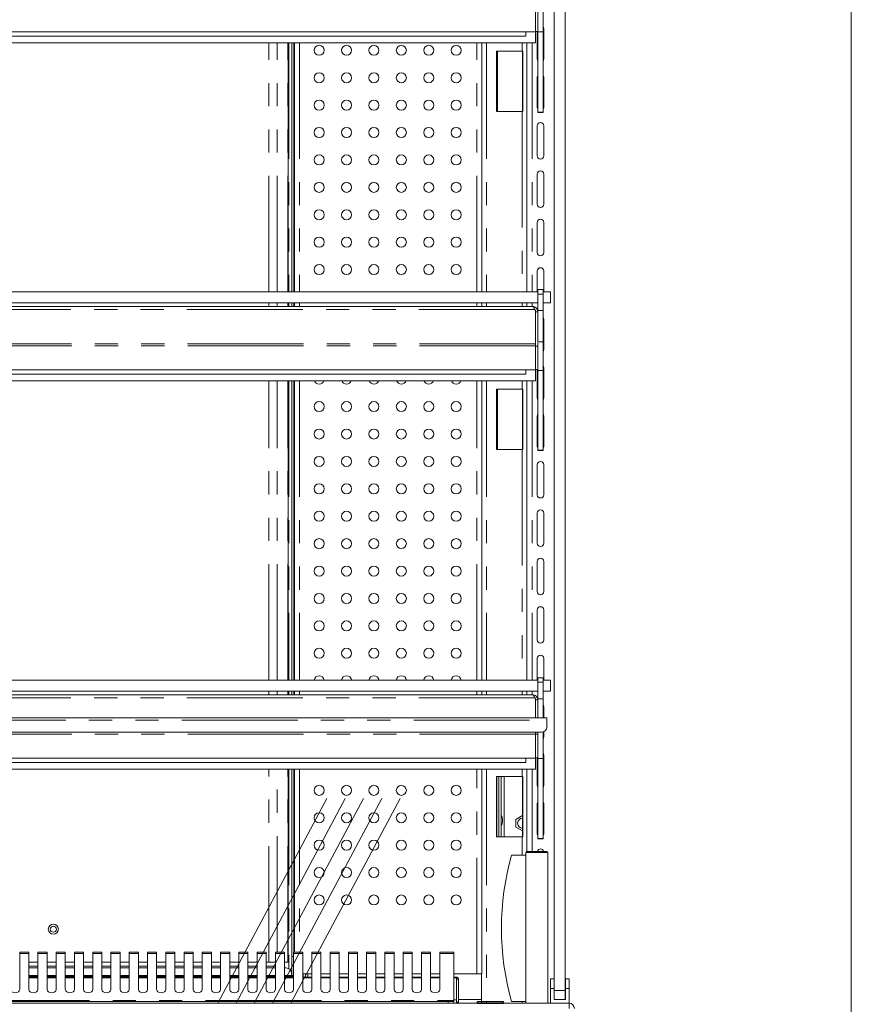
# Model space of a CAD drawing. Units: millimetres. Extents: x 0 to 586, y 0 to 420.
# Drawn here: x 534 to 580, y 167 to 221 of the extents above; entities that cross this region are included whole.
import ezdxf

# ---------------------------------------------------------------- set-up
doc = ezdxf.new("R2010")
doc.units = ezdxf.units.MM
doc.linetypes.add('CENTERX2', pattern=[20.32, 12.7, -2.54, 2.54, -2.54])
doc.linetypes.add('PHANTOM', pattern=[12.7, 6.35, -1.27, 1.27, -1.27, 1.27, -1.27])

msp = doc.modelspace()

# ---------------------------------------------------------------- linework, layer by layer
at = {"color": 7, "linetype": 'Continuous', "lineweight": 0}
msp.add_line((579.873, 9.004), (579.873, 411.004), dxfattribs=at)
at = {"color": 7, "linetype": 'Continuous', "lineweight": 15}
for p, q in [((563.608, 168.246), (563.608, 246.946)), ((564.208, 168.246), (564.208, 246.946)), ((562.583, 220.706), (562.583, 222.02)), ((562.703, 220.726), (562.703, 222.013)), ((563.003, 220.709), (563.003, 222.248)), ((562.583, 220.706), (491.833, 220.706)), ((562.058, 220.467), (492.358, 220.467)), ((562.058, 220.706), (562.058, 220.467)), ((562.576, 220.106), (562.576, 220.706)), ((562.583, 220.726), (562.703, 220.726)), ((562.678, 220.726), (562.678, 219.221)), ((562.703, 220.709), (562.703, 220.726)), ((562.703, 220.709), (563.003, 220.709)), ((562.703, 216.318), (562.703, 220.709)), ((563.003, 216.318), (563.003, 220.709)), ((563.028, 219.221), (563.028, 220.871)), ((562.576, 220.106), (491.841, 220.106)), ((549.032, 206.476), (549.032, 220.106)), ((549.244, 220.106), (549.244, 206.476)), ((549.344, 220.106), (549.344, 206.476)), ((549.389, 220.106), (549.389, 206.476)), ((559.633, 206.476), (559.633, 220.106)), ((562.108, 220.106), (562.108, 206.476)), ((560.443, 216.347), (560.443, 219.647)), ((560.443, 219.647), (561.844, 219.647)), ((561.883, 219.647), (561.844, 219.647)), ((561.868, 216.347), (561.868, 219.647)), ((561.883, 216.347), (561.883, 219.647)), ((562.678, 218.221), (562.678, 216.571)), ((563.028, 216.571), (563.028, 218.221)), ((561.844, 216.347), (560.443, 216.347)), ((561.844, 216.347), (561.883, 216.347)), ((562.703, 216.318), (563.003, 216.318)), ((562.703, 216.3), (562.703, 216.318)), ((562.703, 216.3), (563.003, 216.3)), ((562.703, 216.292), (562.703, 216.3)), ((562.703, 216.292), (563.003, 216.292)), ((563.003, 216.3), (563.003, 216.318)), ((563.003, 216.292), (563.003, 216.3)), ((562.678, 215.571), (562.678, 213.921)), ((563.028, 213.921), (563.028, 215.571)), ((562.678, 212.921), (562.678, 211.271)), ((563.028, 211.271), (563.028, 212.921)), ((562.678, 210.271), (562.678, 208.621)), ((563.028, 208.621), (563.028, 210.271)), ((562.678, 207.621), (562.678, 206.476)), ((563.028, 206.476), (563.028, 207.621)), ((491.713, 206.476), (562.703, 206.476)), ((563.003, 206.609), (562.703, 206.609)), ((562.703, 206.359), (562.703, 206.609)), ((563.003, 206.359), (563.003, 206.609)), ((563.003, 206.476), (563.408, 206.476)), ((563.408, 206.476), (563.408, 205.876)), ((491.713, 205.876), (562.703, 205.876)), ((549.032, 205.676), (549.032, 205.876)), ((549.244, 205.876), (549.244, 205.676)), ((549.344, 205.876), (549.344, 205.676)), ((549.389, 205.876), (549.389, 205.676)), ((559.633, 205.676), (559.633, 205.876)), ((562.108, 205.876), (562.108, 205.676)), ((562.703, 205.459), (562.703, 206.359)), ((563.408, 205.876), (563, 205.876)), ((563.003, 205.459), (563.003, 206.359)), ((562.419, 205.676), (491.997, 205.676)), ((562.543, 205.512), (562.576, 205.455)), ((562.576, 205.455), (562.576, 203.64)), ((562.576, 205.428), (562.583, 205.392)), ((562.583, 205.392), (562.703, 205.392)), ((562.583, 205.392), (562.583, 203.64)), ((562.703, 203.747), (562.703, 205.459)), ((562.703, 205.459), (563.003, 205.459)), ((563.003, 203.747), (563.003, 205.459)), ((563.028, 203.321), (563.028, 204.971)), ((562.703, 203.747), (563.003, 203.747)), ((562.703, 203.689), (562.703, 203.513)), ((563.003, 202.181), (563.003, 203.747)), ((562.583, 203.64), (562.576, 203.64)), ((562.583, 203.52), (562.583, 203.64)), ((562.583, 202.206), (562.583, 203.52)), ((562.583, 203.513), (562.703, 203.513)), ((562.703, 202.226), (562.703, 203.513)), ((562.583, 202.206), (491.833, 202.206)), ((562.058, 202.206), (562.058, 201.967)), ((562.576, 201.606), (562.576, 202.206)), ((562.583, 202.226), (562.703, 202.226)), ((562.678, 202.226), (562.678, 200.671)), ((562.703, 202.181), (562.703, 202.226)), ((562.703, 202.181), (563.003, 202.181)), ((562.703, 197.818), (562.703, 202.181)), ((563.003, 197.818), (563.003, 202.181)), ((563.028, 200.671), (563.028, 202.321)), ((562.576, 201.606), (491.841, 201.606)), ((562.058, 201.967), (492.358, 201.967)), ((549.032, 185.226), (549.032, 201.606)), ((549.244, 201.606), (549.244, 185.226)), ((549.344, 201.606), (549.344, 185.226)), ((549.389, 201.606), (549.389, 185.226)), ((559.633, 185.226), (559.633, 201.606)), ((562.108, 201.606), (562.108, 185.226)), ((560.443, 201.147), (561.844, 201.147)), ((560.443, 197.847), (560.443, 201.147)), ((561.883, 201.147), (561.844, 201.147)), ((561.868, 197.847), (561.868, 201.147)), ((561.883, 197.847), (561.883, 201.147)), ((562.678, 199.671), (562.678, 198.021)), ((563.028, 198.021), (563.028, 199.671)), ((561.844, 197.847), (560.443, 197.847)), ((561.844, 197.847), (561.883, 197.847)), ((562.703, 197.818), (563.003, 197.818)), ((562.703, 197.8), (562.703, 197.818)), ((562.703, 197.8), (563.003, 197.8)), ((562.703, 197.791), (562.703, 197.8)), ((562.703, 197.791), (563.003, 197.791)), ((563.003, 197.8), (563.003, 197.818)), ((563.003, 197.791), (563.003, 197.8)), ((562.678, 197.021), (562.678, 195.371)), ((563.028, 195.371), (563.028, 197.021)), ((562.678, 194.371), (562.678, 192.721)), ((563.028, 192.721), (563.028, 194.371)), ((562.678, 191.721), (562.678, 190.071)), ((563.028, 190.071), (563.028, 191.721)), ((562.678, 189.071), (562.678, 187.421)), ((563.028, 187.421), (563.028, 189.071)), ((562.678, 186.421), (562.678, 185.226)), ((563.028, 185.226), (563.028, 186.421)), ((491.713, 185.226), (562.703, 185.226)), ((563.003, 185.359), (562.703, 185.359)), ((562.703, 185.109), (562.703, 185.359)), ((562.703, 184.209), (562.703, 185.109)), ((563.003, 185.109), (563.003, 185.359)), ((563.003, 185.226), (563.408, 185.226)), ((563.003, 184.209), (563.003, 185.109)), ((563.408, 185.226), (563.408, 184.626)), ((491.713, 184.626), (562.703, 184.626)), ((562.419, 184.426), (491.997, 184.426)), ((549.032, 184.426), (549.032, 184.626)), ((549.244, 184.626), (549.244, 184.426)), ((549.344, 184.626), (549.344, 184.426)), ((549.389, 184.626), (549.389, 184.426)), ((559.633, 184.426), (559.633, 184.626)), ((562.108, 184.626), (562.108, 184.426)), ((563.408, 184.626), (563.003, 184.626)), ((562.543, 184.262), (562.576, 184.205)), ((562.576, 184.205), (562.576, 183.166)), ((562.576, 184.178), (562.583, 184.142)), ((562.583, 184.142), (562.703, 184.142)), ((562.583, 184.142), (562.583, 183.166)), ((562.703, 183.166), (562.703, 184.209)), ((562.703, 184.209), (563.003, 184.209)), ((563.003, 183.166), (563.003, 184.209)), ((563.028, 183.166), (563.028, 183.771)), ((416.208, 183.166), (563.208, 183.166)), ((563.208, 183.042), (563.208, 183.166)), ((563.208, 182.674), (563.208, 183.042)), ((416.508, 182.374), (562.908, 182.374)), ((562.583, 182.27), (562.583, 182.374)), ((562.583, 180.956), (562.583, 182.27)), ((562.583, 182.263), (562.703, 182.263)), ((562.703, 182.374), (562.703, 182.263)), ((562.703, 180.976), (562.703, 182.263)), ((563.003, 180.931), (563.003, 182.39)), ((563.028, 182.121), (563.028, 182.399)), ((563.028, 179.471), (563.028, 181.121)), ((562.583, 180.956), (491.833, 180.956)), ((562.058, 180.717), (492.358, 180.717)), ((562.058, 180.956), (562.058, 180.717)), ((562.576, 180.356), (562.576, 180.956)), ((562.583, 180.976), (562.703, 180.976)), ((562.678, 180.976), (562.678, 179.471)), ((562.703, 180.931), (562.703, 180.976)), ((562.703, 180.931), (563.003, 180.931)), ((562.703, 176.568), (562.703, 180.931)), ((563.003, 176.568), (563.003, 180.931)), ((562.576, 180.356), (491.841, 180.356)), ((549.032, 169.796), (549.032, 180.356)), ((549.244, 180.356), (549.244, 170.096)), ((549.344, 180.356), (549.344, 170.343)), ((549.389, 180.356), (549.389, 170.343)), ((559.633, 169.146), (559.633, 180.356)), ((562.108, 180.356), (562.108, 175.846)), ((560.443, 176.647), (560.443, 179.947)), ((560.443, 179.947), (561.844, 179.947)), ((560.458, 179.947), (560.458, 176.647)), ((560.578, 179.947), (560.578, 176.647)), ((560.698, 179.947), (560.698, 176.647)), ((561.883, 179.947), (561.844, 179.947)), ((561.868, 176.647), (561.868, 179.947)), ((561.883, 176.647), (561.883, 179.947)), ((562.678, 178.471), (562.678, 176.821)), ((563.028, 176.821), (563.028, 178.471)), ((549.344, 178.196), (549.389, 178.196)), ((561.511, 177.607), (561.868, 177.813)), ((561.511, 177.185), (561.511, 177.607)), ((561.868, 176.979), (561.511, 177.185)), ((561.844, 176.647), (560.443, 176.647)), ((561.844, 176.647), (561.883, 176.647)), ((562.703, 176.568), (563.003, 176.568)), ((562.703, 176.55), (562.703, 176.568)), ((562.703, 176.55), (563.003, 176.55)), ((562.703, 176.541), (562.703, 176.55)), ((562.703, 176.541), (563.003, 176.541)), ((563.003, 176.55), (563.003, 176.568)), ((563.003, 176.541), (563.003, 176.55)), ((562.058, 167.546), (562.058, 175.796)), ((562.108, 175.846), (563.208, 175.846)), ((563.258, 167.546), (563.258, 175.796)), ((562.058, 175.646), (561.258, 175.646)), ((549.344, 173.196), (549.389, 173.196)), ((534.833, 170.343), (534.333, 170.343)), ((534.333, 170.343), (534.333, 170.263)), ((534.833, 170.263), (534.833, 170.343)), ((535.833, 170.343), (535.333, 170.343)), ((535.333, 170.343), (535.333, 170.263)), ((535.833, 170.263), (535.833, 170.343)), ((536.833, 170.343), (536.333, 170.343)), ((536.333, 170.343), (536.333, 170.263)), ((536.833, 170.263), (536.833, 170.343)), ((537.833, 170.343), (537.333, 170.343)), ((537.333, 170.343), (537.333, 170.263)), ((537.833, 170.263), (537.833, 170.343)), ((538.833, 170.343), (538.333, 170.343)), ((538.333, 170.343), (538.333, 170.263)), ((538.833, 170.263), (538.833, 170.343)), ((539.833, 170.343), (539.333, 170.343)), ((539.333, 170.343), (539.333, 170.263)), ((539.833, 170.263), (539.833, 170.343)), ((540.833, 170.343), (540.333, 170.343)), ((540.333, 170.343), (540.333, 170.263)), ((540.833, 170.263), (540.833, 170.343)), ((541.833, 170.343), (541.333, 170.343)), ((541.333, 170.343), (541.333, 170.263)), ((541.833, 170.263), (541.833, 170.343)), ((542.833, 170.343), (542.333, 170.343)), ((542.333, 170.343), (542.333, 170.263)), ((542.833, 170.263), (542.833, 170.343)), ((543.833, 170.343), (543.333, 170.343)), ((543.333, 170.343), (543.333, 170.263)), ((543.833, 170.263), (543.833, 170.343)), ((544.833, 170.343), (544.333, 170.343)), ((544.333, 170.343), (544.333, 170.263)), ((544.833, 170.263), (544.833, 170.343)), ((545.833, 170.343), (545.333, 170.343)), ((545.333, 170.343), (545.333, 170.263)), ((545.833, 170.263), (545.833, 170.343)), ((546.833, 170.343), (546.333, 170.343)), ((546.333, 170.343), (546.333, 170.263)), ((546.833, 170.263), (546.833, 170.343)), ((547.833, 170.343), (547.333, 170.343)), ((547.333, 170.343), (547.333, 170.263)), ((547.833, 170.263), (547.833, 170.343)), ((548.833, 170.343), (548.333, 170.343)), ((548.333, 170.343), (548.333, 170.263)), ((548.833, 170.263), (548.833, 170.343)), ((549.833, 170.343), (549.333, 170.343)), ((549.333, 170.343), (549.333, 170.263)), ((549.833, 170.263), (549.833, 170.343)), ((550.833, 170.343), (550.333, 170.343)), ((550.333, 170.343), (550.333, 170.263)), ((550.833, 170.263), (550.833, 170.343)), ((551.833, 170.343), (551.333, 170.343)), ((551.333, 170.343), (551.333, 170.263)), ((551.833, 170.263), (551.833, 170.343)), ((552.833, 170.343), (552.333, 170.343)), ((552.333, 170.343), (552.333, 170.263)), ((552.833, 170.263), (552.833, 170.343)), ((553.833, 170.343), (553.333, 170.343)), ((553.333, 170.343), (553.333, 170.263)), ((553.833, 170.263), (553.833, 170.343)), ((554.833, 170.343), (554.333, 170.343)), ((554.333, 170.343), (554.333, 170.263)), ((554.833, 170.263), (554.833, 170.343)), ((555.833, 170.343), (555.333, 170.343)), ((555.333, 170.343), (555.333, 170.263)), ((555.833, 170.263), (555.833, 170.343)), ((556.833, 170.343), (556.333, 170.343)), ((556.333, 170.343), (556.333, 170.263)), ((556.833, 170.263), (556.833, 170.343)), ((558.099, 170.343), (557.333, 170.343)), ((557.333, 170.343), (557.333, 170.263)), ((558.099, 170.263), (558.099, 170.343)), ((534.333, 168.291), (534.333, 170.263)), ((534.833, 170.263), (534.833, 168.291)), ((535.333, 169.796), (534.833, 169.796)), ((535.333, 168.291), (535.333, 170.263)), ((535.833, 170.263), (535.833, 168.291)), ((536.333, 169.796), (535.833, 169.796)), ((536.333, 168.291), (536.333, 170.263)), ((536.833, 170.263), (536.833, 168.291)), ((537.333, 169.796), (536.833, 169.796)), ((537.333, 168.291), (537.333, 170.263)), ((537.833, 170.263), (537.833, 168.291)), ((538.333, 169.796), (537.833, 169.796)), ((538.333, 168.291), (538.333, 170.263)), ((538.833, 170.263), (538.833, 168.291)), ((539.333, 169.796), (538.833, 169.796)), ((539.333, 168.291), (539.333, 170.263)), ((539.833, 170.263), (539.833, 168.291)), ((540.333, 169.796), (539.833, 169.796)), ((540.333, 168.291), (540.333, 170.263)), ((540.833, 170.263), (540.833, 168.291)), ((541.333, 169.796), (540.833, 169.796)), ((541.333, 168.291), (541.333, 170.263)), ((541.833, 170.263), (541.833, 168.291)), ((542.333, 169.796), (541.833, 169.796)), ((542.333, 168.291), (542.333, 170.263)), ((542.833, 170.263), (542.833, 168.291)), ((543.333, 169.796), (542.833, 169.796)), ((543.333, 168.291), (543.333, 170.263)), ((543.833, 170.263), (543.833, 168.291)), ((544.333, 169.796), (543.833, 169.796)), ((544.333, 168.291), (544.333, 170.263)), ((544.833, 170.263), (544.833, 168.291)), ((545.333, 169.796), (544.833, 169.796)), ((545.333, 168.291), (545.333, 170.263)), ((545.833, 170.263), (545.833, 168.291)), ((546.333, 169.796), (545.833, 169.796)), ((546.333, 168.291), (546.333, 170.263)), ((546.833, 170.263), (546.833, 168.291)), ((547.333, 169.796), (546.833, 169.796)), ((547.333, 168.291), (547.333, 170.263)), ((547.833, 170.263), (547.833, 168.291)), ((547.975, 169.796), (547.833, 169.796)), ((548.333, 169.796), (547.975, 169.796)), ((548.333, 168.291), (548.333, 170.263)), ((548.833, 170.263), (548.833, 168.291)), ((549.026, 169.796), (548.833, 169.796)), ((549.032, 169.796), (549.026, 169.796)), ((549.244, 170.096), (549.244, 169.596)), ((549.333, 168.291), (549.333, 170.263)), ((549.833, 170.263), (549.833, 168.291)), ((550.333, 168.291), (550.333, 170.263)), ((550.833, 170.263), (550.833, 168.291)), ((551.333, 168.291), (551.333, 170.263)), ((551.833, 170.263), (551.833, 168.291)), ((552.333, 168.291), (552.333, 170.263)), ((552.833, 170.263), (552.833, 168.291)), ((553.333, 168.291), (553.333, 170.263)), ((553.833, 170.263), (553.833, 168.291)), ((554.333, 168.291), (554.333, 170.263)), ((554.833, 170.263), (554.833, 168.291)), ((555.333, 168.291), (555.333, 170.263)), ((555.833, 170.263), (555.833, 168.291)), ((556.333, 168.291), (556.333, 170.263)), ((556.833, 170.263), (556.833, 168.291)), ((557.333, 168.291), (557.333, 170.263)), ((558.099, 167.692), (558.099, 170.263)), ((535.333, 169.578), (534.833, 169.578)), ((534.833, 169.474), (535.333, 169.474)), ((536.333, 169.578), (535.833, 169.578)), ((535.833, 169.474), (536.333, 169.474)), ((537.333, 169.578), (536.833, 169.578)), ((536.833, 169.474), (537.333, 169.474)), ((538.333, 169.578), (537.833, 169.578)), ((537.833, 169.474), (538.333, 169.474)), ((539.333, 169.578), (538.833, 169.578)), ((538.833, 169.474), (539.333, 169.474)), ((540.333, 169.578), (539.833, 169.578)), ((539.833, 169.474), (540.333, 169.474)), ((541.333, 169.578), (540.833, 169.578)), ((540.833, 169.474), (541.333, 169.474)), ((542.333, 169.578), (541.833, 169.578)), ((541.833, 169.474), (542.333, 169.474)), ((543.333, 169.578), (542.833, 169.578)), ((542.833, 169.474), (543.333, 169.474)), ((544.333, 169.578), (543.833, 169.578)), ((543.833, 169.474), (544.333, 169.474)), ((545.333, 169.578), (544.833, 169.578)), ((544.833, 169.474), (545.333, 169.474)), ((546.333, 169.578), (545.833, 169.578)), ((545.833, 169.474), (546.333, 169.474)), ((547.333, 169.578), (546.833, 169.578)), ((546.833, 169.474), (547.333, 169.474)), ((548.333, 169.578), (547.833, 169.578)), ((547.833, 169.474), (548.333, 169.474)), ((548.833, 169.474), (548.927, 169.474)), ((549.244, 169.596), (549.333, 169.596)), ((549.244, 169.596), (549.244, 169.066)), ((535.333, 169.066), (534.833, 169.066)), ((535.333, 169.047), (534.833, 169.047)), ((535.333, 168.966), (534.833, 168.966)), ((536.333, 169.066), (535.833, 169.066)), ((536.333, 169.047), (535.833, 169.047)), ((536.333, 168.966), (535.833, 168.966)), ((537.333, 169.066), (536.833, 169.066)), ((537.333, 169.047), (536.833, 169.047)), ((537.333, 168.966), (536.833, 168.966)), ((538.333, 169.066), (537.833, 169.066)), ((538.333, 169.047), (537.833, 169.047)), ((538.333, 168.966), (537.833, 168.966)), ((539.333, 169.066), (538.833, 169.066)), ((539.333, 169.047), (538.833, 169.047)), ((539.333, 168.966), (538.833, 168.966)), ((540.333, 169.066), (539.833, 169.066)), ((540.333, 169.047), (539.833, 169.047)), ((540.333, 168.966), (539.833, 168.966)), ((541.333, 169.066), (540.833, 169.066)), ((541.333, 169.047), (540.833, 169.047)), ((541.333, 168.966), (540.833, 168.966)), ((542.333, 169.066), (541.833, 169.066)), ((542.333, 169.047), (541.833, 169.047)), ((542.333, 168.966), (541.833, 168.966)), ((543.333, 169.066), (542.833, 169.066)), ((543.333, 169.047), (542.833, 169.047)), ((543.333, 168.966), (542.833, 168.966)), ((544.333, 169.066), (543.833, 169.066)), ((544.333, 169.047), (543.833, 169.047)), ((544.333, 168.966), (543.833, 168.966)), ((545.333, 169.066), (544.833, 169.066)), ((545.333, 169.047), (544.833, 169.047)), ((545.333, 168.966), (544.833, 168.966)), ((546.333, 169.066), (545.833, 169.066)), ((546.333, 169.047), (545.833, 169.047)), ((546.333, 168.966), (545.833, 168.966)), ((547.333, 169.066), (546.833, 169.066)), ((547.333, 169.047), (546.833, 169.047)), ((547.333, 168.966), (546.833, 168.966)), ((548.333, 169.066), (547.833, 169.066)), ((548.333, 169.047), (547.833, 169.047)), ((548.333, 168.966), (547.833, 168.966)), ((549.333, 169.066), (548.833, 169.066)), ((549.333, 169.047), (548.833, 169.047)), ((549.333, 168.966), (548.833, 168.966)), ((549.227, 169.174), (549.227, 169.066)), ((549.833, 169.146), (550.333, 169.146)), ((550.333, 168.966), (549.833, 168.966)), ((549.858, 169.146), (549.858, 168.966)), ((549.978, 168.966), (549.978, 169.146)), ((550.108, 169.146), (550.108, 168.966)), ((550.833, 169.146), (551.333, 169.146)), ((551.333, 168.966), (550.833, 168.966)), ((551.833, 169.146), (552.333, 169.146)), ((552.333, 168.966), (551.833, 168.966)), ((552.833, 169.146), (553.333, 169.146)), ((553.333, 168.966), (552.833, 168.966)), ((553.833, 169.146), (554.333, 169.146)), ((554.333, 168.966), (553.833, 168.966)), ((554.833, 169.146), (555.333, 169.146)), ((555.333, 168.966), (554.833, 168.966)), ((555.833, 169.146), (556.333, 169.146)), ((556.333, 168.966), (555.833, 168.966)), ((556.833, 169.146), (557.333, 169.146)), ((557.333, 168.966), (556.833, 168.966)), ((558.099, 169.146), (559.369, 169.146)), ((558.248, 168.966), (558.099, 168.966)), ((558.248, 168.966), (558.248, 168.939)), ((558.248, 168.939), (558.248, 167.734)), ((558.358, 168.856), (558.258, 168.856)), ((558.258, 168.856), (558.258, 167.605)), ((558.358, 168.856), (558.358, 167.605)), ((559.633, 169.146), (559.369, 169.146)), ((559.627, 169.146), (559.627, 167.546)), ((563.593, 168.886), (563.393, 168.886)), ((563.393, 168.346), (563.393, 168.886)), ((563.593, 168.346), (563.593, 168.886)), ((564.423, 168.886), (564.223, 168.886)), ((564.223, 168.346), (564.223, 168.886)), ((564.423, 168.346), (564.423, 168.886)), ((558.258, 168.592), (558.248, 168.598)), ((563.393, 167.546), (563.393, 168.346)), ((563.593, 168.346), (563.393, 168.346)), ((563.593, 167.746), (563.593, 168.346)), ((563.608, 167.746), (563.608, 168.246)), ((564.208, 168.246), (564.208, 167.746)), ((564.223, 167.746), (564.223, 168.346)), ((564.423, 168.346), (564.223, 168.346)), ((564.423, 167.546), (564.423, 168.346)), ((493.708, 167.646), (557.799, 167.646)), ((557.799, 167.646), (558.099, 167.646)), ((558.099, 167.646), (558.099, 167.692)), ((558.099, 167.646), (558.099, 167.546)), ((558.248, 167.734), (558.248, 167.546)), ((558.358, 167.605), (558.258, 167.605)), ((558.258, 167.605), (558.258, 167.546)), ((558.358, 167.746), (559.627, 167.746)), ((558.358, 167.605), (558.358, 167.546)), ((559.624, 167.746), (559.624, 167.546)), ((562.058, 167.646), (561.258, 167.646)), ((563.608, 167.746), (563.593, 167.746)), ((564.208, 167.746), (563.608, 167.746)), ((564.223, 167.746), (564.208, 167.746)), ((414.992, 167.546), (564.424, 167.546)), ((564.424, 167.262), (564.424, 167.546))]:
    msp.add_line(p, q, dxfattribs=at)
at = {"color": 8, "linetype": 'PHANTOM', "lineweight": 0}
for p, q in [((547.975, 206.476), (547.975, 220.106)), ((548.433, 206.476), (548.433, 220.106)), ((549.026, 206.476), (549.026, 220.106)), ((549.08, 220.106), (549.08, 206.476)), ((549.653, 220.106), (549.653, 206.476)), ((559.369, 206.476), (559.369, 220.106)), ((559.891, 220.106), (559.891, 206.476)), ((561.844, 220.106), (561.844, 219.647)), ((562.392, 220.106), (562.392, 206.476)), ((560.492, 219.647), (560.492, 216.347)), ((561.844, 216.347), (561.844, 206.476)), ((547.975, 205.676), (547.975, 205.876)), ((548.433, 205.676), (548.433, 205.876)), ((549.026, 205.676), (549.026, 205.876)), ((549.08, 205.876), (549.08, 205.676)), ((549.653, 205.876), (549.653, 205.676)), ((559.369, 205.676), (559.369, 205.876)), ((559.891, 205.876), (559.891, 205.676)), ((561.844, 205.876), (561.844, 205.676)), ((562.392, 205.876), (562.392, 205.676)), ((562.703, 206.359), (563.003, 206.359)), ((562.543, 205.512), (491.874, 205.512)), ((562.583, 203.52), (491.833, 203.52)), ((562.576, 203.64), (491.841, 203.64)), ((547.975, 185.226), (547.975, 201.606)), ((548.433, 185.226), (548.433, 201.606)), ((549.026, 185.226), (549.026, 201.606)), ((549.08, 201.606), (549.08, 185.226)), ((549.653, 201.606), (549.653, 185.226)), ((559.369, 185.226), (559.369, 201.606)), ((559.891, 201.606), (559.891, 185.226)), ((561.844, 201.606), (561.844, 201.147)), ((562.392, 201.606), (562.392, 185.226)), ((560.492, 201.147), (560.492, 197.847)), ((561.844, 197.847), (561.844, 185.226)), ((562.703, 185.109), (563.003, 185.109)), ((547.975, 184.426), (547.975, 184.626)), ((548.433, 184.426), (548.433, 184.626)), ((549.026, 184.426), (549.026, 184.626)), ((549.08, 184.626), (549.08, 184.426)), ((549.653, 184.626), (549.653, 184.426)), ((559.369, 184.426), (559.369, 184.626)), ((559.891, 184.626), (559.891, 184.426)), ((561.844, 184.626), (561.844, 184.426)), ((562.392, 184.626), (562.392, 184.426)), ((562.543, 184.262), (491.874, 184.262)), ((416.208, 183.042), (563.208, 183.042)), ((562.583, 182.27), (491.833, 182.27)), ((547.975, 169.796), (547.975, 180.356)), ((548.433, 170.343), (548.433, 180.356)), ((549.026, 169.796), (549.026, 180.356)), ((549.08, 180.356), (549.08, 169.432)), ((549.653, 180.356), (549.653, 170.343)), ((559.369, 169.146), (559.369, 180.356)), ((559.891, 180.356), (559.891, 167.546)), ((561.844, 180.356), (561.844, 179.947)), ((562.392, 180.356), (562.392, 175.846)), ((560.862, 179.947), (560.862, 176.647)), ((561.844, 176.647), (561.844, 175.646)), ((563.258, 175.796), (562.058, 175.796)), ((534.333, 170.263), (534.833, 170.263)), ((535.333, 170.263), (535.833, 170.263)), ((536.333, 170.263), (536.833, 170.263)), ((537.333, 170.263), (537.833, 170.263)), ((538.333, 170.263), (538.833, 170.263)), ((539.333, 170.263), (539.833, 170.263)), ((540.333, 170.263), (540.833, 170.263)), ((541.333, 170.263), (541.833, 170.263)), ((542.333, 170.263), (542.833, 170.263)), ((543.333, 170.263), (543.833, 170.263)), ((544.333, 170.263), (544.833, 170.263)), ((545.333, 170.263), (545.833, 170.263)), ((546.333, 170.263), (546.833, 170.263)), ((547.333, 170.263), (547.833, 170.263)), ((548.333, 170.263), (548.833, 170.263)), ((549.244, 170.096), (549.333, 170.096)), ((549.333, 170.263), (549.833, 170.263)), ((550.333, 170.263), (550.833, 170.263)), ((551.333, 170.263), (551.833, 170.263)), ((552.333, 170.263), (552.833, 170.263)), ((553.333, 170.263), (553.833, 170.263)), ((554.333, 170.263), (554.833, 170.263)), ((555.333, 170.263), (555.833, 170.263)), ((556.333, 170.263), (556.833, 170.263)), ((557.333, 170.263), (558.099, 170.263)), ((535.333, 169.009), (534.833, 169.009)), ((535.333, 168.939), (534.833, 168.939)), ((536.333, 169.009), (535.833, 169.009)), ((536.333, 168.939), (535.833, 168.939)), ((537.333, 169.009), (536.833, 169.009)), ((537.333, 168.939), (536.833, 168.939)), ((538.333, 169.009), (537.833, 169.009)), ((538.333, 168.939), (537.833, 168.939)), ((539.333, 169.009), (538.833, 169.009)), ((539.333, 168.939), (538.833, 168.939)), ((540.333, 169.009), (539.833, 169.009)), ((540.333, 168.939), (539.833, 168.939)), ((541.333, 169.009), (540.833, 169.009)), ((541.333, 168.939), (540.833, 168.939)), ((542.333, 169.009), (541.833, 169.009)), ((542.333, 168.939), (541.833, 168.939)), ((543.333, 169.009), (542.833, 169.009)), ((543.333, 168.939), (542.833, 168.939)), ((544.333, 169.009), (543.833, 169.009)), ((544.333, 168.939), (543.833, 168.939)), ((545.333, 169.009), (544.833, 169.009)), ((545.333, 168.939), (544.833, 168.939)), ((546.333, 169.009), (545.833, 169.009)), ((546.333, 168.939), (545.833, 168.939)), ((547.333, 169.009), (546.833, 169.009)), ((547.333, 168.939), (546.833, 168.939)), ((548.333, 169.009), (547.833, 169.009)), ((548.333, 168.939), (547.833, 168.939)), ((549.333, 169.009), (548.833, 169.009)), ((549.333, 168.939), (548.833, 168.939)), ((550.333, 168.939), (549.833, 168.939)), ((551.333, 168.939), (550.833, 168.939)), ((552.333, 168.939), (551.833, 168.939)), ((553.333, 168.939), (552.833, 168.939)), ((554.333, 168.939), (553.833, 168.939)), ((555.333, 168.939), (554.833, 168.939)), ((556.333, 168.939), (555.833, 168.939)), ((557.333, 168.939), (556.833, 168.939)), ((558.248, 168.939), (558.099, 168.939)), ((563.608, 168.246), (564.208, 168.246)), ((493.708, 167.692), (558.099, 167.692)), ((557.799, 167.546), (557.799, 167.646)), ((558.248, 167.734), (558.099, 167.734)), ((558.258, 167.715), (558.248, 167.715)), ((561.844, 167.646), (561.844, 167.546))]:
    msp.add_line(p, q, dxfattribs=at)
at = {"color": 7, "linetype": 'CENTERX2', "lineweight": 0}
for p, q in [((545.18, 167.546), (552.02, 180.356)), ((546.18, 167.546), (553.02, 180.356)), ((547.18, 167.546), (554.02, 180.356)), ((548.18, 167.546), (555.02, 180.356)), ((549.18, 167.546), (556.02, 180.356))]:
    msp.add_line(p, q, dxfattribs=at)
at = {"color": 7, "linetype": 'Continuous'}
for p, q in [((559.408, 167.546), (559.408, 167.646)), ((559.408, 167.646), (560.827, 167.646)), ((560.827, 167.546), (560.827, 167.646)), ((559.408, 167.546), (560.827, 167.546))]:
    msp.add_line(p, q, dxfattribs=at)
at = {"color": 7, "linetype": 'Continuous', "lineweight": 15, "flags": 128}
for points in [[(563.028, 220.871), (563.015, 220.938), (563.003, 220.961)], [(562.678, 219.221), (562.692, 219.154), (562.703, 219.131)], [(563.003, 219.131), (563.015, 219.154), (563.028, 219.221)], [(562.703, 218.311), (562.692, 218.288), (562.678, 218.221)], [(563.028, 218.221), (563.015, 218.288), (563.003, 218.311)], [(562.678, 216.571), (562.692, 216.504), (562.703, 216.481)], [(563.003, 216.481), (563.015, 216.504), (563.028, 216.571)], [(563.028, 204.971), (563.015, 205.038), (563.003, 205.061)], [(563.003, 203.231), (563.015, 203.254), (563.028, 203.321)], [(563.028, 202.321), (563.015, 202.388), (563.003, 202.411)], [(562.678, 200.671), (562.692, 200.604), (562.703, 200.581)], [(563.003, 200.581), (563.015, 200.604), (563.028, 200.671)], [(562.703, 199.761), (562.692, 199.738), (562.678, 199.671)], [(563.028, 199.671), (563.015, 199.738), (563.003, 199.761)], [(562.678, 198.021), (562.692, 197.954), (562.703, 197.931)], [(563.003, 197.931), (563.015, 197.954), (563.028, 198.021)], [(563.028, 183.771), (563.015, 183.838), (563.003, 183.861)], [(563.003, 182.031), (563.015, 182.054), (563.028, 182.121)], [(563.028, 181.121), (563.015, 181.188), (563.003, 181.211)], [(562.678, 179.471), (562.692, 179.404), (562.703, 179.381)], [(563.003, 179.381), (563.015, 179.404), (563.028, 179.471)], [(562.703, 178.561), (562.692, 178.538), (562.678, 178.471)], [(563.028, 178.471), (563.015, 178.538), (563.003, 178.561)], [(562.678, 176.821), (562.692, 176.754), (562.703, 176.731)], [(563.003, 176.731), (563.015, 176.754), (563.028, 176.821)], [(533.833, 168.291), (533.853, 168.225), (533.907, 168.168), (533.988, 168.131), (534.083, 168.117), (534.179, 168.131), (534.26, 168.168), (534.314, 168.225), (534.333, 168.291)], [(534.833, 168.291), (534.853, 168.225), (534.907, 168.168), (534.988, 168.131), (535.083, 168.117), (535.179, 168.131), (535.26, 168.168), (535.314, 168.225), (535.333, 168.291)], [(535.833, 168.291), (535.853, 168.225), (535.907, 168.168), (535.988, 168.131), (536.083, 168.117), (536.179, 168.131), (536.26, 168.168), (536.314, 168.225), (536.333, 168.291)], [(536.833, 168.291), (536.853, 168.225), (536.907, 168.168), (536.988, 168.131), (537.083, 168.117), (537.179, 168.131), (537.26, 168.168), (537.314, 168.225), (537.333, 168.291)], [(537.833, 168.291), (537.853, 168.225), (537.907, 168.168), (537.988, 168.131), (538.083, 168.117), (538.179, 168.131), (538.26, 168.168), (538.314, 168.225), (538.333, 168.291)], [(538.833, 168.291), (538.853, 168.225), (538.907, 168.168), (538.988, 168.131), (539.083, 168.117), (539.179, 168.131), (539.26, 168.168), (539.314, 168.225), (539.333, 168.291)], [(539.833, 168.291), (539.853, 168.225), (539.907, 168.168), (539.988, 168.131), (540.083, 168.117), (540.179, 168.131), (540.26, 168.168), (540.314, 168.225), (540.333, 168.291)], [(540.833, 168.291), (540.853, 168.225), (540.907, 168.168), (540.988, 168.131), (541.083, 168.117), (541.179, 168.131), (541.26, 168.168), (541.314, 168.225), (541.333, 168.291)], [(541.833, 168.291), (541.853, 168.225), (541.907, 168.168), (541.988, 168.131), (542.083, 168.117), (542.179, 168.131), (542.26, 168.168), (542.314, 168.225), (542.333, 168.291)], [(542.833, 168.291), (542.853, 168.225), (542.907, 168.168), (542.988, 168.131), (543.083, 168.117), (543.179, 168.131), (543.26, 168.168), (543.314, 168.225), (543.333, 168.291)], [(543.833, 168.291), (543.853, 168.225), (543.907, 168.168), (543.988, 168.131), (544.083, 168.117), (544.179, 168.131), (544.26, 168.168), (544.314, 168.225), (544.333, 168.291)], [(544.833, 168.291), (544.853, 168.225), (544.907, 168.168), (544.988, 168.131), (545.083, 168.117), (545.179, 168.131), (545.26, 168.168), (545.314, 168.225), (545.333, 168.291)], [(545.833, 168.291), (545.853, 168.225), (545.907, 168.168), (545.988, 168.131), (546.083, 168.117), (546.179, 168.131), (546.26, 168.168), (546.314, 168.225), (546.333, 168.291)], [(546.833, 168.291), (546.853, 168.225), (546.907, 168.168), (546.988, 168.131), (547.083, 168.117), (547.179, 168.131), (547.26, 168.168), (547.314, 168.225), (547.333, 168.291)], [(547.833, 168.291), (547.853, 168.225), (547.907, 168.168), (547.988, 168.131), (548.083, 168.117), (548.179, 168.131), (548.26, 168.168), (548.314, 168.225), (548.333, 168.291)], [(548.833, 168.291), (548.853, 168.225), (548.907, 168.168), (548.988, 168.131), (549.083, 168.117), (549.179, 168.131), (549.26, 168.168), (549.314, 168.225), (549.333, 168.291)], [(549.833, 168.291), (549.853, 168.225), (549.907, 168.168), (549.988, 168.131), (550.083, 168.117), (550.179, 168.131), (550.26, 168.168), (550.314, 168.225), (550.333, 168.291)], [(550.833, 168.291), (550.853, 168.225), (550.907, 168.168), (550.988, 168.131), (551.083, 168.117), (551.179, 168.131), (551.26, 168.168), (551.314, 168.225), (551.333, 168.291)], [(551.833, 168.291), (551.853, 168.225), (551.907, 168.168), (551.988, 168.131), (552.083, 168.117), (552.179, 168.131), (552.26, 168.168), (552.314, 168.225), (552.333, 168.291)], [(552.833, 168.291), (552.853, 168.225), (552.907, 168.168), (552.988, 168.131), (553.083, 168.117), (553.179, 168.131), (553.26, 168.168), (553.314, 168.225), (553.333, 168.291)], [(553.833, 168.291), (553.853, 168.225), (553.907, 168.168), (553.988, 168.131), (554.083, 168.117), (554.179, 168.131), (554.26, 168.168), (554.314, 168.225), (554.333, 168.291)], [(554.833, 168.291), (554.853, 168.225), (554.907, 168.168), (554.988, 168.131), (555.083, 168.117), (555.179, 168.131), (555.26, 168.168), (555.314, 168.225), (555.333, 168.291)], [(555.833, 168.291), (555.853, 168.225), (555.907, 168.168), (555.988, 168.131), (556.083, 168.117), (556.179, 168.131), (556.26, 168.168), (556.314, 168.225), (556.333, 168.291)], [(556.833, 168.291), (556.853, 168.225), (556.907, 168.168), (556.988, 168.131), (557.083, 168.117), (557.179, 168.131), (557.26, 168.168), (557.314, 168.225), (557.333, 168.291)]]:
    msp.add_lwpolyline(points, dxfattribs=at)
at = {"color": 7, "linetype": 'Continuous', "lineweight": 15}
for centre, radius in [((550.733, 219.696), 0.275), ((552.233, 219.696), 0.275), ((553.733, 219.696), 0.275), ((555.233, 219.696), 0.275), ((556.733, 219.696), 0.275), ((558.233, 219.696), 0.275), ((550.733, 218.196), 0.275), ((552.233, 218.196), 0.275), ((553.733, 218.196), 0.275), ((555.233, 218.196), 0.275), ((556.733, 218.196), 0.275), ((558.233, 218.196), 0.275), ((550.733, 216.696), 0.275), ((552.233, 216.696), 0.275), ((553.733, 216.696), 0.275), ((555.233, 216.696), 0.275), ((556.733, 216.696), 0.275), ((558.233, 216.696), 0.275), ((550.733, 215.196), 0.275), ((552.233, 215.196), 0.275), ((553.733, 215.196), 0.275), ((555.233, 215.196), 0.275), ((556.733, 215.196), 0.275), ((558.233, 215.196), 0.275), ((550.733, 213.696), 0.275), ((552.233, 213.696), 0.275), ((553.733, 213.696), 0.275), ((555.233, 213.696), 0.275), ((556.733, 213.696), 0.275), ((558.233, 213.696), 0.275), ((550.733, 212.196), 0.275), ((552.233, 212.196), 0.275), ((553.733, 212.196), 0.275), ((555.233, 212.196), 0.275), ((556.733, 212.196), 0.275), ((558.233, 212.196), 0.275), ((550.733, 210.696), 0.275), ((552.233, 210.696), 0.275), ((553.733, 210.696), 0.275), ((555.233, 210.696), 0.275), ((556.733, 210.696), 0.275), ((558.233, 210.696), 0.275), ((550.733, 209.196), 0.275), ((552.233, 209.196), 0.275), ((553.733, 209.196), 0.275), ((555.233, 209.196), 0.275), ((556.733, 209.196), 0.275), ((558.233, 209.196), 0.275), ((550.733, 207.696), 0.275), ((552.233, 207.696), 0.275), ((553.733, 207.696), 0.275), ((555.233, 207.696), 0.275), ((556.733, 207.696), 0.275), ((558.233, 207.696), 0.275), ((550.733, 200.196), 0.275), ((552.233, 200.196), 0.275), ((553.733, 200.196), 0.275), ((555.233, 200.196), 0.275), ((556.733, 200.196), 0.275), ((558.233, 200.196), 0.275), ((550.733, 198.696), 0.275), ((552.233, 198.696), 0.275), ((553.733, 198.696), 0.275), ((555.233, 198.696), 0.275), ((556.733, 198.696), 0.275), ((558.233, 198.696), 0.275), ((550.733, 197.196), 0.275), ((552.233, 197.196), 0.275), ((553.733, 197.196), 0.275), ((555.233, 197.196), 0.275), ((556.733, 197.196), 0.275), ((558.233, 197.196), 0.275), ((550.733, 195.696), 0.275), ((552.233, 195.696), 0.275), ((553.733, 195.696), 0.275), ((555.233, 195.696), 0.275), ((556.733, 195.696), 0.275), ((558.233, 195.696), 0.275), ((550.733, 194.196), 0.275), ((552.233, 194.196), 0.275), ((553.733, 194.196), 0.275), ((555.233, 194.196), 0.275), ((556.733, 194.196), 0.275), ((558.233, 194.196), 0.275), ((550.733, 192.696), 0.275), ((552.233, 192.696), 0.275), ((553.733, 192.696), 0.275), ((555.233, 192.696), 0.275), ((556.733, 192.696), 0.275), ((558.233, 192.696), 0.275), ((550.733, 191.196), 0.275), ((552.233, 191.196), 0.275), ((553.733, 191.196), 0.275), ((555.233, 191.196), 0.275), ((556.733, 191.196), 0.275), ((558.233, 191.196), 0.275), ((550.733, 189.696), 0.275), ((552.233, 189.696), 0.275), ((553.733, 189.696), 0.275), ((555.233, 189.696), 0.275), ((556.733, 189.696), 0.275), ((558.233, 189.696), 0.275), ((550.733, 188.196), 0.275), ((552.233, 188.196), 0.275), ((553.733, 188.196), 0.275), ((555.233, 188.196), 0.275), ((556.733, 188.196), 0.275), ((558.233, 188.196), 0.275), ((550.733, 186.696), 0.275), ((552.233, 186.696), 0.275), ((553.733, 186.696), 0.275), ((555.233, 186.696), 0.275), ((556.733, 186.696), 0.275), ((558.233, 186.696), 0.275), ((550.733, 179.196), 0.275), ((552.233, 179.196), 0.275), ((553.733, 179.196), 0.275), ((555.233, 179.196), 0.275), ((556.733, 179.196), 0.275), ((558.233, 179.196), 0.275), ((550.733, 177.696), 0.275), ((552.233, 177.696), 0.275), ((553.733, 177.696), 0.275), ((555.233, 177.696), 0.275), ((556.733, 177.696), 0.275), ((558.233, 177.696), 0.275), ((550.733, 176.196), 0.275), ((552.233, 176.196), 0.275), ((553.733, 176.196), 0.275), ((555.233, 176.196), 0.275), ((556.733, 176.196), 0.275), ((558.233, 176.196), 0.275), ((550.733, 174.696), 0.275), ((552.233, 174.696), 0.275), ((553.733, 174.696), 0.275), ((555.233, 174.696), 0.275), ((556.733, 174.696), 0.275), ((558.233, 174.696), 0.275), ((550.733, 173.196), 0.275), ((552.233, 173.196), 0.275), ((553.733, 173.196), 0.275), ((555.233, 173.196), 0.275), ((556.733, 173.196), 0.275), ((558.233, 173.196), 0.275), ((536.176, 171.596), 0.275), ((536.176, 171.596), 0.165)]:
    msp.add_circle(centre, radius, dxfattribs=at)
for centre, radius, start, end in [((562.853, 215.571), 0.175, 0, 180), ((562.853, 213.921), 0.175, 180, 0), ((562.853, 212.921), 0.175, 0, 180), ((562.853, 211.271), 0.175, 180, 0), ((562.853, 210.271), 0.175, 0, 180), ((562.853, 208.621), 0.175, 180, 0), ((562.853, 207.621), 0.175, 0, 180), ((550.733, 201.696), 0.275, 199.1033, 340.8967), ((552.233, 201.696), 0.275, 199.1033, 340.8967), ((553.733, 201.696), 0.275, 199.1033, 340.8967), ((555.233, 201.696), 0.275, 199.1033, 340.8967), ((556.733, 201.696), 0.275, 199.1033, 340.8967), ((558.233, 201.696), 0.275, 199.1033, 340.8967), ((562.853, 197.021), 0.175, 0, 180), ((562.853, 195.371), 0.175, 180, 0), ((562.853, 194.371), 0.175, 0, 180), ((562.853, 192.721), 0.175, 180, 0), ((562.853, 191.721), 0.175, 0, 180), ((562.853, 190.071), 0.175, 180, 0), ((562.853, 189.071), 0.175, 0, 180), ((562.853, 187.421), 0.175, 180, 0), ((562.853, 186.421), 0.175, 0, 180), ((550.733, 185.196), 0.275, 6.2629, 173.7371), ((552.233, 185.196), 0.275, 6.2629, 173.7371), ((553.733, 185.196), 0.275, 6.2629, 173.7371), ((555.233, 185.196), 0.275, 6.2629, 173.7371), ((556.733, 185.196), 0.275, 6.2629, 173.7371), ((558.233, 185.196), 0.275, 6.2629, 173.7371), ((562.909, 182.674), 0.3, 269.9825, 359.9825), ((561.876, 177.396), 0.275, 91.7299, 180), ((561.876, 177.396), 0.275, 180, 268.2701), ((562.108, 175.796), 0.05, 90, 180), ((562.853, 175.821), 0.175, 8.2132, 171.7868), ((563.208, 175.796), 0.05, 0, 90), ((575.803, 171.646), 15.085, 164.6231, 195.3769), ((548.927, 169.174), 0.3, 0, 90), ((564.424, 167.262), 0.284, 360, 90)]:
    msp.add_arc(centre, radius, start, end, dxfattribs=at)
for points in [[(562.543, 205.512), (562.533, 205.536), (562.512, 205.582), (562.481, 205.635), (562.45, 205.67), (562.43, 205.674), (562.419, 205.676)], [(562.419, 205.676), (562.457, 205.672), (562.531, 205.663), (562.625, 205.598), (562.691, 205.504), (562.699, 205.429), (562.703, 205.392)], [(562.543, 184.262), (562.533, 184.286), (562.512, 184.332), (562.481, 184.385), (562.45, 184.42), (562.43, 184.424), (562.419, 184.426)], [(562.419, 184.426), (562.457, 184.422), (562.531, 184.413), (562.625, 184.348), (562.691, 184.254), (562.699, 184.179), (562.703, 184.142)], [(558.358, 168.856), (558.357, 168.871), (558.354, 168.899), (558.328, 168.936), (558.292, 168.961), (558.263, 168.965), (558.248, 168.966)]]:
    msp.add_open_spline(points, degree=3, dxfattribs=at)
msp.add_open_spline([(560.698, 177.901), (560.703, 177.875), (560.71, 177.828), (560.748, 177.742), (560.771, 177.647), (560.78, 177.546), (560.771, 177.444), (560.746, 177.348), (560.71, 177.261), (560.702, 177.215), (560.698, 177.192)], degree=3, knots=[0, 0, 0, 0, 0.134637, 0.253462, 0.373594, 0.500155, 0.628543, 0.750401, 0.872134, 1, 1, 1, 1], dxfattribs=at)

doc.saveas('drawing.dxf')
